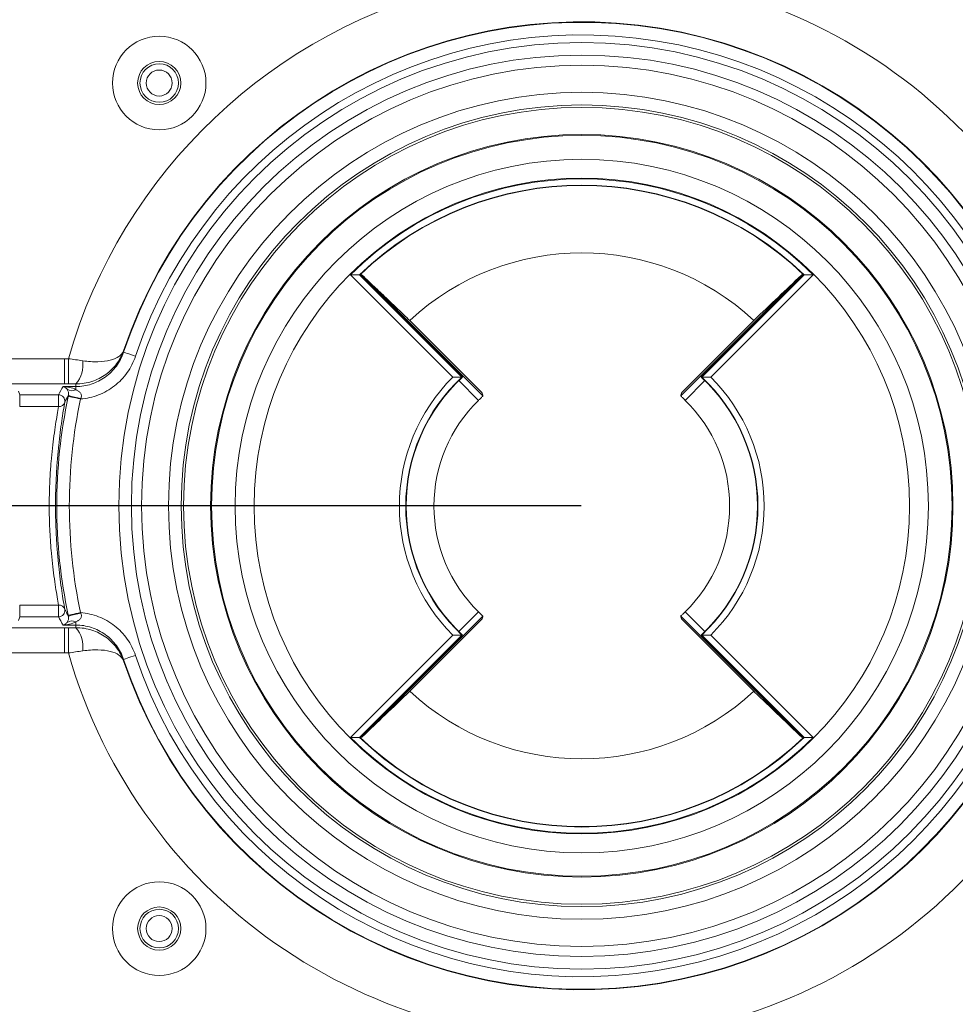
# Model space of a CAD drawing. Units: millimetres. Extents: x 56 to 860, y -685 to 254.
# Drawn here: x 140 to 214, y -147 to -69 of the extents above; entities that cross this region are included whole.
import ezdxf

# ---------------------------------------------------------------- set-up
doc = ezdxf.new("R2010")
doc.units = ezdxf.units.MM
doc.header["$PDSIZE"] = -1
doc.layers.add('Cotas', color=1, linetype='Continuous')
doc.styles.add('SLDTEXTSTYLE0', font='TXT', dxfattribs={"width": 0.605})
doc.dimstyles.new('SLDDIMSTYLE1', dxfattribs={"dimtxt": 3, "dimasz": 2.25, "dimexe": 0, "dimexo": 0.0625, "dimgap": 0.75, "dimtad": 1, "dimtoh": 1, "dimdec": 3, "dimlfac": 4, "dimrnd": 1e-09, "dimzin": 12, "dimdsep": 46, "dimtxsty": 'SLDTEXTSTYLE0', "dimsah": 1, "dimcen": 0.09, "dimadec": 0, "dimazin": 0, "dimtfac": 1, "dimtdec": 3, "dimtofl": 0, "dimtmove": 0, "dimatfit": 3, "dimfxl": 0, "dimtolj": 1, "dimtzin": 12, "dimarcsym": 0})

# ---------------------------------------------------------------- blocks, each defined once
blk = doc.blocks.new('*D15')
at = {"layer": 'Cotas', "color": 0, "lineweight": -2}
for p, q in [((184.202, -22.461), (65.656, -22.461)), ((65.656, -31.461), (65.656, -98.461)), ((184.202, -107.461), (65.656, -107.461))]:
    blk.add_line(p, q, dxfattribs=at)
at = {"layer": 'Cotas', "color": 0}
for points in [[(64.156, -31.461), (67.156, -31.461), (65.656, -22.461)], [(64.156, -98.461), (67.156, -98.461), (65.656, -107.461)]]:
    blk.add_solid(points, dxfattribs=at)
at = {"layer": 'Defpoints', "color": 0}
for p in [(184.265, -22.461), (65.656, -107.461), (184.265, -107.461)]:
    blk.add_point(p, dxfattribs=at)
at = {"layer": 'Cotas', "color": 0, "insert": (55.906, -64.961), "char_height": 9, "attachment_point": 2, "rotation": 90, "style": 'SLDTEXTSTYLE0'}
blk.add_mtext('\\A1;85 mm', dxfattribs=at)

msp = doc.modelspace()

# ---------------------------------------------------------------- linework, layer by layer
at = {"color": 7, "linetype": 'Continuous', "lineweight": 15}
for p, q in [((174.0178, -97.2308), (165.8861, -89.099)), ((166.5967, -89.1021), (174.7313, -97.2367)), ((174.7754, -97.2344), (166.6404, -89.0994)), ((166.8119, -89.1404), (176.4052, -98.7337)), ((192.1242, -98.7337), (201.7175, -89.1404)), ((201.889, -89.0994), (193.754, -97.2344)), ((193.7981, -97.2367), (201.9327, -89.1021)), ((202.6433, -89.099), (194.5116, -97.2308)), ((176.3229, -98.4646), (170.5921, -92.7338)), ((197.9373, -92.7338), (192.2065, -98.4646)), ((122.1263, -95.773), (143.1536, -95.773)), ((143.1536, -95.773), (143.4577, -95.773)), ((143.1536, -95.773), (143.1536, -97.7703)), ((143.4577, -97.7703), (143.4577, -95.773)), ((143.1536, -97.7703), (122.1263, -97.7703)), ((143.4577, -97.7703), (143.1536, -97.7703)), ((176.0464, -99.0824), (174.4801, -97.516)), ((194.0494, -97.516), (192.483, -99.0824)), ((139.4901, -98.35), (139.586, -98.6378)), ((143.0312, -97.9881), (144.0515, -97.9881)), ((144.0515, -98.2379), (144.0515, -97.9881)), ((142.6745, -98.6378), (139.586, -98.6378)), ((139.586, -98.6378), (139.586, -99.5752)), ((142.6745, -99.5752), (142.6745, -98.6378)), ((142.6745, -99.5752), (139.586, -99.5752)), ((142.6745, -115.3474), (139.586, -115.3474)), ((139.586, -115.3474), (139.586, -116.2849)), ((142.6745, -116.2849), (142.6745, -115.3474)), ((139.586, -116.2849), (139.4901, -116.5727)), ((142.6745, -116.2849), (139.586, -116.2849)), ((176.4052, -116.2258), (166.8119, -125.8192)), ((170.5921, -122.2003), (176.3229, -116.4695)), ((174.4801, -117.4444), (176.0464, -115.878)), ((201.7175, -125.8192), (192.1242, -116.2258)), ((192.2065, -116.4695), (197.9373, -122.2003)), ((192.483, -115.878), (194.0494, -117.4444)), ((122.1263, -117.1524), (143.1536, -117.1524)), ((144.0515, -116.9345), (143.0312, -116.9345)), ((143.1536, -117.1524), (143.1536, -119.1496)), ((143.1536, -117.1524), (143.4577, -117.1524)), ((143.4577, -119.1496), (143.4577, -117.1524)), ((144.0515, -116.6847), (144.0515, -116.9345)), ((165.8861, -125.8686), (174.0178, -117.7368)), ((174.7313, -117.73), (166.5967, -125.8646)), ((166.6404, -125.861), (174.7754, -117.726)), ((193.754, -117.726), (201.889, -125.861)), ((201.9327, -125.8646), (193.7981, -117.73)), ((194.5116, -117.7368), (202.6433, -125.8686)), ((143.1536, -119.1496), (122.1263, -119.1496)), ((143.4577, -119.1496), (143.1536, -119.1496))]:
    msp.add_line(p, q, dxfattribs=at)
at = {"color": 7, "linetype": 'Continuous', "lineweight": 15, "flags": 128}
for points in [[(148.7915, -95.5731), (148.6086, -95.5117), (148.4325, -95.4527), (148.2699, -95.3983), (148.1269, -95.3503), (148.0089, -95.3108), (147.9203, -95.2811), (147.8645, -95.2624), (147.8435, -95.2553)], [(143.4482, -98.7643), (143.4698, -98.769), (143.5274, -98.7812), (143.6188, -98.8007), (143.7405, -98.8266), (143.888, -98.8581), (144.0557, -98.8938), (144.2373, -98.9325), (144.4261, -98.9727)], [(143.4482, -116.1583), (143.4698, -116.1537), (143.5274, -116.1414), (143.6188, -116.1219), (143.7405, -116.096), (143.888, -116.0646), (144.0557, -116.0288), (144.2373, -115.9901), (144.4261, -115.9499)], [(148.7915, -119.3496), (148.6086, -119.4109), (148.4325, -119.4699), (148.2699, -119.5244), (148.1269, -119.5723), (148.0089, -119.6119), (147.9203, -119.6415), (147.8645, -119.6603), (147.8435, -119.6673)]]:
    msp.add_lwpolyline(points, dxfattribs=at)
at = {"color": 7, "linetype": 'Continuous', "lineweight": 15}
for centre, radius in [((150.6771, -73.8738), 3.7154), ((184.2647, -107.4613), 36.8031), ((184.2647, -107.4613), 35.8032), ((150.6771, -73.8738), 1.7157), ((150.6771, -73.8738), 1.5317), ((184.2647, -107.4613), 35), ((150.6771, -73.8738), 1.0317), ((184.2647, -107.4613), 32.849), ((184.2647, -107.4613), 31.8437), ((184.2647, -107.4613), 31.65), ((184.2647, -107.4613), 29.5), ((184.2647, -107.4613), 29.4264), ((184.2647, -107.4613), 29.4262), ((184.2647, -107.4832), 27.5485), ((184.2647, -107.4838), 26.0492), ((150.6771, -141.0489), 3.7154), ((150.6771, -141.0489), 1.7157), ((150.6771, -141.0489), 1.5317), ((150.6771, -141.0489), 1.0317)]:
    msp.add_circle(centre, radius, dxfattribs=at)
for centre, radius, start, end in [((184.2647, -107.4613), 42.4479, 102.9173, 164.016765), ((184.2647, -107.4613), 42.4479, 195.983235, 77.0827), ((184.2647, -107.4613), 38.4485, 198.667037, 161.332963), ((184.2647, -107.4613), 38.4121, 198.527739, 161.472261), ((184.2647, -107.4613), 37.4123, 198.527739, 161.472261), ((184.2647, -107.4838), 25.9957, 45.009596, 134.990404), ((184.2647, -107.4834), 25.4957, 46.133448, 133.866552), ((184.2647, -107.4802), 25.4651, 46.203625, 133.796375), ((184.2647, -107.4671), 20.1, 47.138408, 132.861592), ((142.3213, -96.2609), 2.2966, 318.769701, 8.132122), ((184.2647, -107.4838), 14.4956, 134.9828, 225.0172), ((184.2647, -107.4834), 13.9957, 132.934917, 227.065083), ((184.2647, -107.4802), 13.9651, 132.804838, 227.195162), ((184.2647, -107.4802), 13.9651, 312.804838, 47.195162), ((184.2647, -107.4834), 13.9957, 312.934917, 47.065083), ((184.2647, -107.4838), 14.4956, 314.9828, 45.0172), ((143.7338, -97.629), 0.6868, 235.795338, 297.55677), ((184.2647, -107.4613), 41.7328, 167.971587, 192.028413), ((142.6739, -99.138), 0.5003, 348.798801, 89.940491), ((142.7175, -99.1138), 0.4634, 264.674032, 344.816065), ((145.9397, -90.8151), 8.2594, 252.551405, 259.561765), ((184.2647, -107.4613), 40.733, 167.971587, 192.028413), ((184.2647, -107.4802), 11.75, 134.381014, 225.618986), ((184.2647, -107.4802), 11.75, 314.381014, 45.618986), ((142.7175, -115.8088), 0.4634, 15.183935, 95.325968), ((142.6739, -115.7846), 0.5003, 270.059414, 11.201295), ((145.94, -124.1086), 8.2606, 100.438731, 107.448099), ((143.7338, -117.2937), 0.6868, 62.442936, 124.204654), ((142.3213, -118.6617), 2.2966, 351.867906, 41.23027), ((184.2647, -107.4671), 20.1, 227.138405, 312.861595), ((184.2647, -107.4838), 25.9957, 225.0096, 314.9904), ((184.2647, -107.4833), 25.4957, 226.133448, 313.866552), ((184.2647, -107.4802), 25.4651, 226.203637, 313.796363)]:
    msp.add_arc(centre, radius, start, end, dxfattribs=at)
for centre, major_axis, start_param, end_param in [((184.2647, -97.2492), (0, 42.6546), 1.5831145, 1.588121), ((184.2647, -123.8901), (0, 50.8257), 1.0360486, 1.05084), ((184.2647, -91.0325), (0, 50.8257), 2.0907526, 2.105544), ((184.2647, -117.6734), (0, 42.6546), 1.5534716, 1.5584782)]:
    msp.add_ellipse(centre, major_axis=major_axis, ratio=0.9429048, start_param=start_param, end_param=end_param, dxfattribs=at)
for points, knots in [([(166.5967, -89.1021), (166.591, -89.1021), (166.5798, -89.1021), (166.4957, -89.1014), (166.3441, -89.1003), (166.129, -89.0993), (165.964, -89.0991), (165.8876, -89.099), (165.8861, -89.099)], [0, 0, 0, 0, 0.1402425, 0.2797743, 0.4795363, 0.7583619, 0.9952904, 1, 1, 1, 1]), ([(166.6707, -89.1298), (166.704, -89.1228), (166.7649, -89.1099), (166.7972, -89.1308), (166.8119, -89.1404)], [0, 0, 0, 0, 0.5449264, 1, 1, 1, 1]), ([(197.9373, -92.7338), (198.5895, -92.1138), (199.8499, -90.9157), (201.1097, -89.7182), (201.7175, -89.1404)], [0, 0, 0, 0, 0.5174954, 1, 1, 1, 1]), ([(201.7175, -89.1404), (201.7368, -89.128), (201.7683, -89.1078), (201.8309, -89.1261), (201.8552, -89.1333)], [0, 0, 0, 0, 0.6122687, 1, 1, 1, 1]), ([(201.9327, -89.1021), (201.9384, -89.1021), (201.9497, -89.1021), (202.0337, -89.1014), (202.1853, -89.1003), (202.4004, -89.0993), (202.5654, -89.0991), (202.6418, -89.099), (202.6433, -89.099)], [0, 0, 0, 0, 0.1402425, 0.2797743, 0.4795363, 0.7583619, 0.9952904, 1, 1, 1, 1]), ([(144.0486, -97.7746), (144.4912, -97.7779), (144.9183, -97.7107), (145.7309, -97.4505), (146.0987, -97.2637), (146.7647, -96.7877), (147.0494, -96.5075), (147.4052, -96.0329), (147.5113, -95.8659), (147.6497, -95.606), (147.6924, -95.5178), (147.7709, -95.3385), (147.807, -95.2464), (147.8388, -95.1552)], [0, 0, 0, 0, 0.25, 0.25, 0.5, 0.5, 0.75, 0.75, 0.875, 0.875, 0.9375, 0.9375, 1, 1, 1, 1]), ([(144.0515, -97.9881), (144.4711, -97.9881), (144.8797, -97.9236), (145.4763, -97.7311), (145.67, -97.6512), (146.0394, -97.4643), (146.2163, -97.3569), (146.5543, -97.1136), (146.7151, -96.9774), (147.0097, -96.6858), (147.145, -96.5294), (147.3915, -96.1951), (147.5031, -96.0161), (147.6954, -95.6461), (147.7769, -95.4543), (147.8435, -95.2553)], [0, 0, 0, 0, 0.25, 0.25, 0.375, 0.375, 0.5, 0.5, 0.625, 0.625, 0.75, 0.75, 0.875, 0.875, 1, 1, 1, 1]), ([(144.5949, -95.9361), (145.0217, -95.9998), (145.4229, -96.0255), (146.1661, -96.009), (146.4921, -95.9676), (147.0608, -95.8242), (147.2918, -95.7249), (147.5605, -95.5373), (147.6364, -95.4684), (147.7285, -95.357), (147.7557, -95.3184), (147.8027, -95.2387), (147.8227, -95.1971), (147.8388, -95.1552)], [0, 0, 0, 0, 0.25, 0.25, 0.5, 0.5, 0.75, 0.75, 0.875, 0.875, 0.9375, 0.9375, 1, 1, 1, 1]), ([(148.7915, -95.5731), (148.7132, -95.8067), (148.6184, -96.0326), (148.3966, -96.4692), (148.2684, -96.6812), (147.8439, -97.2792), (147.5066, -97.6323), (146.7302, -98.2362), (146.3071, -98.4753), (145.6205, -98.7402), (145.3845, -98.8117), (144.9098, -98.9185), (144.6694, -98.9544), (144.4261, -98.9727)], [0, 0, 0, 0, 0.125, 0.125, 0.25, 0.25, 0.5, 0.5, 0.75, 0.75, 0.875, 0.875, 1, 1, 1, 1]), ([(174.7313, -97.2367), (174.7256, -97.2367), (174.7144, -97.2365), (174.6302, -97.2352), (174.478, -97.2332), (174.2619, -97.2313), (174.096, -97.2308), (174.0193, -97.2308), (174.0178, -97.2308)], [0, 0, 0, 0, 0.1393647, 0.2780015, 0.4778853, 0.7581876, 0.9953012, 1, 1, 1, 1]), ([(193.7981, -97.2367), (193.8038, -97.2367), (193.8151, -97.2365), (193.8992, -97.2352), (194.0514, -97.2332), (194.2675, -97.2313), (194.4334, -97.2308), (194.5101, -97.2308), (194.5116, -97.2308)], [0, 0, 0, 0, 0.1393647, 0.2780015, 0.4778853, 0.7581876, 0.9953012, 1, 1, 1, 1]), ([(144.0515, -98.2379), (143.8936, -98.1514), (143.724, -98.0942), (143.3807, -98.015), (143.2062, -97.9936), (143.0312, -97.9881)], [0, 0, 0, 0, 0.5, 0.5, 1, 1, 1, 1]), ([(143.3477, -98.197), (143.2991, -98.1326), (143.2466, -98.0874), (143.14, -98.0203), (143.0856, -97.9989), (143.0312, -97.9881)], [0, 0, 0, 0, 0.5, 0.5, 1, 1, 1, 1]), ([(143.4631, -98.6945), (143.4794, -98.6202), (143.4777, -98.5548), (143.4648, -98.4499), (143.4533, -98.4076), (143.4142, -98.2962), (143.3825, -98.2431), (143.3477, -98.197)], [0, 0, 0, 0, 0.25, 0.25, 0.5, 0.5, 1, 1, 1, 1]), ([(144.0515, -98.2379), (144.1195, -98.2685), (144.1848, -98.3025), (144.3068, -98.384), (144.3642, -98.4318), (144.4553, -98.551), (144.4876, -98.6228), (144.5003, -98.7824), (144.4804, -98.8638), (144.4433, -98.9379)], [0, 0, 0, 0, 0.25, 0.25, 0.5, 0.5, 0.75, 0.75, 1, 1, 1, 1]), ([(143.1647, -99.2352), (143.1308, -99.4372), (143.0935, -99.6634), (143.0144, -100.161), (142.9732, -100.4297), (142.8898, -101.0057), (142.8477, -101.313), (142.7651, -101.9673), (142.7244, -102.316), (142.6493, -103.0339), (142.6146, -103.4053), (142.5528, -104.1729), (142.5255, -104.5707), (142.4588, -105.7935), (142.4354, -106.6224), (142.4355, -107.8861), (142.4415, -108.3118), (142.4647, -109.1431), (142.4818, -109.5522), (142.5259, -110.3576), (142.5531, -110.7552), (142.6158, -111.531), (142.6507, -111.903), (142.7256, -112.6171), (142.7655, -112.9591), (142.8482, -113.6129), (142.891, -113.9258), (143.0165, -114.7919), (143.097, -115.2834), (143.1647, -115.6874)], [0, 0, 0, 0, 0.0625, 0.0625, 0.125, 0.125, 0.1875, 0.1875, 0.25, 0.25, 0.3125, 0.3125, 0.375, 0.375, 0.5, 0.5, 0.5625, 0.5625, 0.625, 0.625, 0.6875, 0.6875, 0.75, 0.75, 0.8125, 0.8125, 0.875, 0.875, 1, 1, 1, 1]), ([(176.4052, -98.7337), (176.4014, -98.7384), (176.3939, -98.7479), (176.3309, -98.8086), (176.2384, -98.8967), (176.1375, -98.9936), (176.0719, -99.0576), (176.0464, -99.0824)], [0, 0, 0, 0, 0.2156162, 0.4312306, 0.6469405, 0.862849, 1, 1, 1, 1]), ([(192.483, -99.0824), (192.4427, -99.0432), (192.3621, -98.9648), (192.2537, -98.8612), (192.1718, -98.783), (192.1294, -98.7415), (192.1257, -98.7358), (192.1242, -98.7337)], [0, 0, 0, 0, 0.2158951, 0.4317905, 0.6477344, 0.8635931, 1, 1, 1, 1]), ([(142.6745, -115.3474), (142.6055, -114.958), (142.5235, -114.4844), (142.396, -113.6513), (142.3525, -113.3506), (142.2687, -112.7228), (142.2283, -112.3946), (142.1526, -111.7098), (142.1173, -111.3533), (142.0541, -110.6105), (142.0267, -110.2301), (141.9822, -109.4598), (141.9649, -109.0686), (141.9416, -108.2739), (141.9355, -107.8673), (141.9354, -106.6597), (141.959, -105.8674), (142.0263, -104.6981), (142.0537, -104.3174), (142.1161, -103.5823), (142.1512, -103.2265), (142.2271, -102.5382), (142.2683, -102.2036), (142.352, -101.5752), (142.3948, -101.2798), (142.4794, -100.7258), (142.5214, -100.4672), (142.6019, -99.988), (142.64, -99.7699), (142.6745, -99.5752)], [0, 0, 0, 0, 0.125, 0.125, 0.1875, 0.1875, 0.25, 0.25, 0.3125, 0.3125, 0.375, 0.375, 0.4375, 0.4375, 0.5, 0.5, 0.625, 0.625, 0.6875, 0.6875, 0.75, 0.75, 0.8125, 0.8125, 0.875, 0.875, 0.9375, 0.9375, 1, 1, 1, 1]), ([(143.1647, -115.6874), (143.174, -115.7047), (143.1834, -115.7219), (143.1928, -115.7391), (143.2304, -115.808), (143.2682, -115.8768), (143.3062, -115.9457), (143.3581, -116.0399), (143.4104, -116.134), (143.4631, -116.2282)], [0, 0, 0, 0, 0.001, 0.001, 0.001, 0.005, 0.005, 0.005, 0.010467617, 0.010467617, 0.010467617, 0.010467617]), ([(143.3477, -116.7256), (143.3825, -116.6795), (143.4145, -116.6256), (143.4533, -116.5147), (143.4648, -116.4726), (143.4778, -116.3673), (143.4793, -116.302), (143.4631, -116.2282)], [0, 0, 0, 0, 0.5, 0.5, 0.75, 0.75, 1, 1, 1, 1]), ([(144.4433, -115.9848), (144.4804, -116.0588), (144.5003, -116.1403), (144.4876, -116.2997), (144.4556, -116.3711), (144.3648, -116.4903), (144.3074, -116.5382), (144.1853, -116.6198), (144.1196, -116.6541), (144.0515, -116.6847)], [0, 0, 0, 0, 0.25, 0.25, 0.5, 0.5, 0.75, 0.75, 1, 1, 1, 1]), ([(144.4261, -115.9499), (144.9147, -115.9867), (145.4005, -116.097), (146.0807, -116.3603), (146.3006, -116.4643), (146.7261, -116.7053), (146.9321, -116.843), (147.3165, -117.1429), (147.4966, -117.3059), (147.833, -117.6582), (147.9904, -117.8491), (148.4146, -118.4488), (148.6349, -118.8822), (148.7915, -119.3496)], [0, 0, 0, 0, 0.25, 0.25, 0.375, 0.375, 0.5, 0.5, 0.625, 0.625, 0.75, 0.75, 1, 1, 1, 1]), ([(176.0464, -115.878), (176.0867, -115.9172), (176.1673, -115.9956), (176.2757, -116.099), (176.3576, -116.1769), (176.4, -116.2183), (176.4037, -116.2237), (176.4052, -116.2258)], [0, 0, 0, 0, 0.2158967, 0.4317913, 0.647735, 0.8635939, 1, 1, 1, 1]), ([(192.1242, -116.2258), (192.128, -116.2212), (192.1356, -116.2119), (192.1985, -116.1515), (192.291, -116.0635), (192.3919, -115.9668), (192.4575, -115.9028), (192.483, -115.878)], [0, 0, 0, 0, 0.2156166, 0.4312303, 0.6469412, 0.8628473, 1, 1, 1, 1]), ([(144.0515, -116.6847), (143.8936, -116.7712), (143.724, -116.8285), (143.3807, -116.9077), (143.2062, -116.929), (143.0312, -116.9345)], [0, 0, 0, 0, 0.5, 0.5, 1, 1, 1, 1]), ([(143.3477, -116.7256), (143.2991, -116.79), (143.2466, -116.8353), (143.14, -116.9023), (143.0856, -116.9237), (143.0312, -116.9345)], [0, 0, 0, 0, 0.5, 0.5, 1, 1, 1, 1]), ([(144.0486, -117.148), (144.4912, -117.1447), (144.9183, -117.2119), (145.7309, -117.4722), (146.0987, -117.659), (146.7647, -118.1349), (147.0494, -118.4152), (147.4052, -118.8898), (147.5113, -119.0568), (147.6497, -119.3166), (147.6924, -119.4048), (147.7709, -119.5842), (147.807, -119.6762), (147.8388, -119.7675)], [0, 0, 0, 0, 0.25, 0.25, 0.5, 0.5, 0.75, 0.75, 0.875, 0.875, 0.9375, 0.9375, 1, 1, 1, 1]), ([(147.8435, -119.6673), (147.7103, -119.2695), (147.5196, -118.9024), (147.1485, -118.3974), (147.0114, -118.2387), (146.7175, -117.9473), (146.5597, -117.8134), (146.2222, -117.5695), (146.0421, -117.4599), (145.6724, -117.2725), (145.4813, -117.1935), (145.0862, -117.0653), (144.8811, -117.0161), (144.4692, -116.9509), (144.2613, -116.9345), (144.0515, -116.9345)], [0, 0, 0, 0, 0.25, 0.25, 0.375, 0.375, 0.5, 0.5, 0.625, 0.625, 0.75, 0.75, 0.875, 0.875, 1, 1, 1, 1]), ([(174.0178, -117.7368), (174.0193, -117.7368), (174.096, -117.7368), (174.2619, -117.7363), (174.478, -117.7342), (174.6302, -117.7319), (174.7144, -117.7304), (174.7256, -117.7301), (174.7313, -117.73)], [0, 0, 0, 0, 0.0046988, 0.2418124, 0.5221147, 0.7219985, 0.8606353, 1, 1, 1, 1]), ([(194.5116, -117.7368), (194.5101, -117.7368), (194.4334, -117.7368), (194.2675, -117.7363), (194.0514, -117.7342), (193.8992, -117.7319), (193.8151, -117.7304), (193.8038, -117.7301), (193.7981, -117.73)], [0, 0, 0, 0, 0.0046988, 0.2418124, 0.5221147, 0.7219985, 0.8606353, 1, 1, 1, 1]), ([(144.5949, -118.9866), (145.0217, -118.9228), (145.4229, -118.8972), (146.1661, -118.9136), (146.4921, -118.9551), (147.0608, -119.0984), (147.2918, -119.1978), (147.5605, -119.3854), (147.6364, -119.4542), (147.7285, -119.5657), (147.7557, -119.6042), (147.8027, -119.6839), (147.8227, -119.7256), (147.8388, -119.7675)], [0, 0, 0, 0, 0.25, 0.25, 0.5, 0.5, 0.75, 0.75, 0.875, 0.875, 0.9375, 0.9375, 1, 1, 1, 1]), ([(170.5921, -122.2003), (169.9399, -122.8247), (168.6795, -124.0313), (167.4197, -125.2373), (166.8119, -125.8192)], [0, 0, 0, 0, 0.5174954, 1, 1, 1, 1]), ([(165.8861, -125.8686), (165.8876, -125.8686), (165.964, -125.8686), (166.129, -125.8683), (166.3441, -125.8671), (166.4957, -125.8658), (166.5798, -125.8649), (166.591, -125.8647), (166.5967, -125.8646)], [0, 0, 0, 0, 0.00470963, 0.24163812, 0.52046373, 0.72022571, 0.85975753, 1, 1, 1, 1]), ([(166.8119, -125.8192), (166.7926, -125.8316), (166.7612, -125.852), (166.6987, -125.8339), (166.6746, -125.8268)], [0, 0, 0, 0, 0.613417, 1, 1, 1, 1]), ([(201.8583, -125.8303), (201.8252, -125.8372), (201.7644, -125.8498), (201.7322, -125.8288), (201.7175, -125.8192)], [0, 0, 0, 0, 0.5440027, 1, 1, 1, 1]), ([(202.6433, -125.8686), (202.6418, -125.8686), (202.5654, -125.8686), (202.4004, -125.8683), (202.1853, -125.8671), (202.0337, -125.8658), (201.9497, -125.8649), (201.9384, -125.8647), (201.9327, -125.8646)], [0, 0, 0, 0, 0.00470963, 0.24163812, 0.52046373, 0.72022571, 0.85975753, 1, 1, 1, 1])]:
    msp.add_open_spline(points, degree=3, knots=knots, dxfattribs=at)
for points, degree in [([(166.6404, -89.0994), (166.5967, -89.1021)], 1), ([(166.8119, -89.1404), (170.5921, -92.7338)], 1), ([(201.889, -89.0994), (201.9327, -89.1021)], 1), ([(147.8388, -95.1552), (147.8403, -95.1886), (147.8419, -95.222), (147.8435, -95.2553)], 3), ([(143.4577, -95.773), (143.8449, -95.8263), (144.224, -95.8807), (144.5949, -95.9361)], 3), ([(144.0486, -97.7746), (143.8555, -97.7717), (143.6585, -97.7703), (143.4577, -97.7703)], 3), ([(174.7754, -97.2344), (174.7313, -97.2367)], 1), ([(193.754, -97.2344), (193.7981, -97.2367)], 1), ([(176.3229, -98.4646), (176.4052, -98.7337)], 1), ([(192.2065, -98.4646), (192.1242, -98.7337)], 1), ([(143.4631, -98.6945), (143.3622, -98.8747), (143.2627, -99.055), (143.1647, -99.2352)], 3), ([(143.4482, -98.7643), (143.4531, -98.7411), (143.4581, -98.7178), (143.4631, -98.6945)], 3), ([(144.4433, -98.9379), (144.4375, -98.9494), (144.4318, -98.9611), (144.4261, -98.9727)], 3), ([(143.4631, -116.2282), (143.4581, -116.2049), (143.4531, -116.1816), (143.4482, -116.1583)], 3), ([(144.4261, -115.9499), (144.4318, -115.9616), (144.4375, -115.9732), (144.4433, -115.9848)], 3), ([(176.3229, -116.4695), (176.4052, -116.2258)], 1), ([(192.2065, -116.4695), (192.1242, -116.2258)], 1), ([(143.4577, -117.1524), (143.6585, -117.1524), (143.8555, -117.1509), (144.0486, -117.148)], 3), ([(174.7754, -117.726), (174.7313, -117.73)], 1), ([(193.754, -117.726), (193.7981, -117.73)], 1), ([(143.4577, -119.1496), (143.8449, -119.0964), (144.224, -119.042), (144.5949, -118.9866)], 3), ([(147.8435, -119.6673), (147.8419, -119.7007), (147.8403, -119.7341), (147.8388, -119.7675)], 3), ([(201.7175, -125.8192), (197.9373, -122.2003)], 1), ([(166.6404, -125.861), (166.5967, -125.8646)], 1), ([(201.889, -125.861), (201.9327, -125.8646)], 1)]:
    msp.add_open_spline(points, degree=degree, dxfattribs=at)

# ---------------------------------------------------------------- dimensions: what is measured, and where the dimension line sits
at = {"layer": 'Cotas'}
dim = msp.add_linear_dim(base=(65.656, -107.4613), p1=(184.2647, -22.4613), p2=(184.2647, -107.4613), angle=90, dimstyle='SLDDIMSTYLE1', override={"dimtxt": 9, "dimasz": 9, "dimlfac": 1, "dimpost": ' mm'}, dxfattribs=at)
dim.commit()
dim.dimension.update_dxf_attribs({"geometry": '*D15', "text_midpoint": (65.656, -64.9613), "dimtype": 160})

doc.saveas('drawing.dxf')
